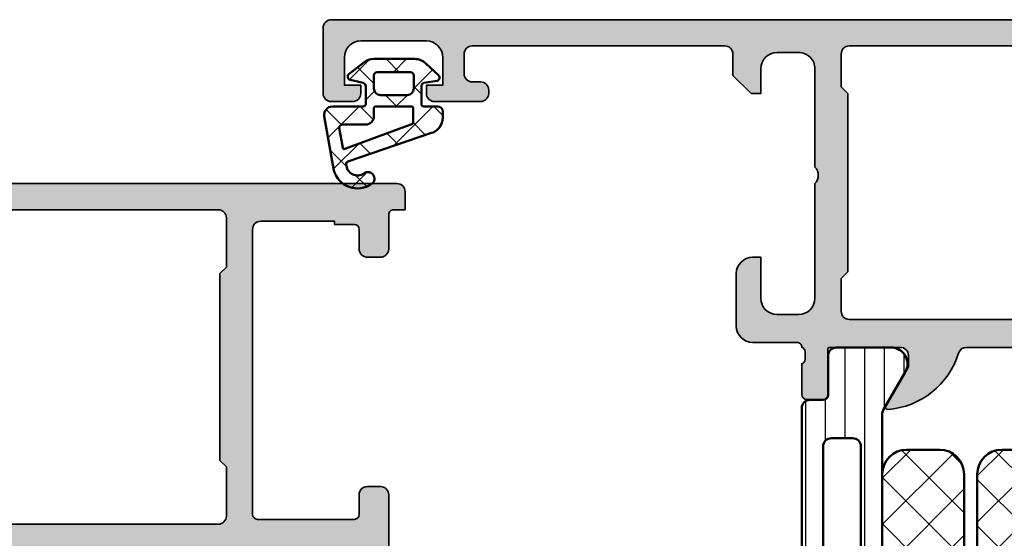
# Model space of a CAD drawing. Units: millimetres. Extents: x 2530 to 23610, y 389 to 3503.
# Drawn here: x 8772 to 8832, y 2265 to 2296 of the extents above; entities that cross this region are included whole.
import ezdxf

# ---------------------------------------------------------------- set-up
doc = ezdxf.new("R2010")
doc.units = ezdxf.units.MM
for name, color, linetype, lineweight in [('S01_Bemaßung', 140, 'Continuous', 25), ('S03_AL_Kontur', 8, 'Continuous', 35), ('S04_AL_Schraffur', 253, 'Continuous', 25), ('S05_EPDM_Kontur', 43, 'Continuous', 50), ('S06_EPDM_Schraffur', 43, 'Continuous', 25), ('S07_Isolation_Kontur', 91, 'Continuous', 50), ('S08_Isolation_Schraffur', 91, 'Continuous', 25)]:
    doc.layers.add(name, color=color, linetype=linetype, lineweight=lineweight)

# ---------------------------------------------------------------- blocks, each defined once
blk = doc.blocks.new('224310_s')
at = {"layer": 'S06_EPDM_Schraffur'}
h = blk.add_hatch(dxfattribs=at)
h.set_pattern_fill('NET', color=256, scale=0.5, angle=45, style=0)
h.set_pattern_definition([(135, (3.944304526105059e-31, 0), (1.122532015133644, 1.122532015133644), []), (44.99999999999999, (3.944304526105059e-31, 0), (1.122532015133644, -1.122532015133644), [])])
edge = h.paths.add_edge_path()
edge.add_arc((-0.7390912737749251, -4.80489875956339), 0.1503879568418288, 109.01619759955781, 187.4960316489847, ccw=False)
edge.add_line((-0.7880930000000025, -4.662718), (4.258132999999999, -2.935036000000003))
edge.add_arc((4.000010707673479, -1.968943112493755), 0.9999812923680412, 284.9589611194792, 360.0005221172003)
edge.add_line((4.999992, -1.968934000000003), (5.000003999999999, -1.600029000000002))
edge.add_arc((4.699984272574689, -1.600049727675011), 0.3000197281413238, 0.003958434018454002, 89.99680550716164)
edge.add_line((4.700000999999999, -1.300030000000002), (3.849986, -1.300030000000001))
edge.add_arc((3.84997306850797, -1.150045931492031), 0.1499840690654413, 179.9950600092286, 270.00493999077145, ccw=False)
edge.add_line((3.699989, -1.150033000000001), (3.700000000000001, -0.0534710000000016))
edge.add_arc((3.900014417174651, -0.05347998065642408), 0.2000144173762662, 105.0023359426018, 179.9974274168973, ccw=False)
edge.add_line((3.848239, 0.1397169999999986), (4.651611000000001, 0.2688109999999984))
edge.add_arc((4.599886625138306, 0.4619868369240861), 0.1999807863924803, 284.9897785618909, 405.0074529476491)
edge.add_line((4.741276, 0.6034129999999973), (3.965405743866189, 1.329931648242689))
edge.add_arc((3.281895209899783, 0.5999909999999975), 1.000000000000001, 46.88141861813762, 89.99999999999997)
edge.add_line((3.281895209899783, 1.599990999999999), (0.8032618109239205, 1.599991))
edge.add_arc((0.8032618109239213, 0.5999909999999993), 1.000000000000001, 90.00000000000004, 127.8278378711406)
edge.add_line((0.1899709229320549, 1.389848130566122), (-0.7285579999999999, 0.6766490000000003))
edge.add_arc((-0.5999889828570112, 0.5234388689226601), 0.2000083409106977, 130.002293799511, 254.9985025010247)
edge.add_line((-0.6517599999999998, 0.3302470000000001), (0.151765, 0.139713))
edge.add_arc((0.09998859077134306, -0.05348060072526692), 0.2000114094590786, 0.002750248297104463, 74.99713892461853, ccw=False)
edge.add_line((0.3, -0.05347100000000006), (0.2999999999999996, -1.150021))
edge.add_arc((0.1500122599426021, -1.150031259942602), 0.1499877404083142, -90.00391932972673, 0.003919329726727483, ccw=False)
edge.add_line((0.1500019999999997, -1.300019), (-1.732868637479687, -1.300010857852301))
edge.add_arc((-1.732870799643018, -1.800010857847626), 0.5000000000000002, 89.99975223433303, 189.9335627909227)
edge.add_line((-2.225375021797772, -1.886263922487333), (-1.643986000000002, -5.205989999999999))
edge.add_arc((-0.2000006682997979, -4.7999162235564), 1.49999651668946, 195.7069060017143, 305.0875724443902)
edge.add_arc((0.4323064999999977, -5.700018500000001), 0.3999981243687261, 305.0880041231065, 485.0880041231064)
edge.add_arc((-0.2022153087322436, -4.818719327908559), 0.6860031993157546, 180.4843175578773, 306.1412263957852, ccw=False)
edge = h.paths.add_edge_path(flags=16)
edge.add_line((3.234461357780617, 0.5999899999999987), (3.234461357780617, -0.2000200000000011))
edge.add_arc((2.834450296524949, -0.2000109388888484), 0.4000110613582946, 270.00201407081545, 359.9987021273236, ccw=False)
edge.add_line((2.834464357780616, -0.600022000000001), (1.200001, -0.6000220000000005))
edge.add_arc((1.199997901049113, -0.2000270988998986), 0.3999949011121064, 179.9989831445295, 270.0004438976754, ccw=False)
edge.add_line((0.800003, -0.2000200000000004), (0.8000030000000002, 0.5999899999999995))
edge.add_arc((1.000003267876332, 0.599990732123668), 0.2000002678776715, 89.99979026229948, 180.0002097377005, ccw=False)
edge.add_line((1.000004, 0.7999909999999997), (3.034461357780617, 0.7999869999999989))
edge.add_arc((3.03446596170441, 0.599991603970351), 0.1999953960826394, -0.000459514236126779, 90.00131895737451, ccw=False)
edge = h.paths.add_edge_path(flags=16)
edge.add_line((-1.096725997554884, -3.815971804088917), (-1.317009000000001, -2.606502999999999))
edge.add_arc((-1.117118483832342, -2.599994449157734), 0.1999964491880774, 89.9990019378319, 181.8649248535269, ccw=False)
edge.add_line((-1.117115000000001, -2.399998), (0.3000019999999997, -2.399998))
edge.add_arc((0.302215405787933, -1.90221351364072), 0.4977894073050912, 269.745235181721, 360.1926225182486)
edge.add_line((0.8000019999999994, -1.90054), (0.8000019999999994, -1.400021))
edge.add_arc((0.899985786628725, -1.400006786481589), 0.09998378763900986, 89.99128196690509, 180.0081450667049, ccw=False)
edge.add_line((0.900001, -1.300023), (3.100431, -1.300019000000001))
edge.add_arc((3.100428396849168, -1.400023603150833), 0.1000046031847126, 0.0014914269077053177, 89.99850857309201, ccw=False)
edge.add_line((3.200433, -1.400021000000002), (3.200432999999999, -2.211963000000001))
edge.add_arc((3.000426344476782, -2.211954500127688), 0.2000066557038303, 285.6886227683483, 359.9975650469812, ccw=False)
edge.add_line((3.054509999999999, -2.404510000000001), (-0.9636309784619908, -3.891834901955745))
edge.add_arc((-0.9983444453271985, -3.798053372760503), 0.09999999999999976, 190.3222519752665, 290.31215846130044, ccw=False)
at = {"layer": 'S05_EPDM_Kontur'}
for points in [[(-1.643986000000002, -5.205989999999999, 0.5171372040898397), (0.6622389999999975, -6.027325, 0.9999999999999992), (0.2023739999999978, -5.372712000000001, -0.6107434890666698), (-0.8881940000000017, -4.824518, -0.3564765414666045), (-0.7880930000000026, -4.662718), (4.258132999999999, -2.935036000000003, 0.3396565115086783), (4.999992, -1.968934000000003), (5.000004, -1.600029000000001, 0.4141769974340104), (4.700000999999999, -1.300030000000002), (3.849986, -1.300030000000001, -0.4142640692567809), (3.699989, -1.150033000000001), (3.700000000000001, -0.05347100000000093, -0.3394303736338973), (3.848239, 0.1397169999999986), (4.651611000000002, 0.2688109999999985, 0.5774530991765536), (4.741276, 0.603412999999997), (3.965405743866188, 1.329931648242689, 0.1903920438502796), (3.281895209899783, 1.599990999999999), (0.8032618109239213, 1.599991, 0.1665704707630393), (0.1899709229320558, 1.389848130566122), (-0.728558, 0.6766490000000004, 0.6067922624715804), (-0.65176, 0.3302470000000001), (0.151765, 0.139713, -0.3394269537982094), (0.2999999999999999, -0.053471), (0.2999999999999996, -1.150021, -0.4142536337840373), (0.1500019999999999, -1.300019), (-1.732868637479687, -1.300010857852301, 0.4659561007817107), (-2.225375021797772, -1.886263922487333)], [(3.234461357780617, -0.2000200000000011, -0.4141966319815083), (2.834464357780616, -0.6000220000000009), (1.200001, -0.6000220000000005, -0.4142210296913509), (0.8000029999999999, -0.2000200000000003), (0.8000030000000005, 0.5999899999999996, -0.4142157067124269), (1.000004, 0.7999909999999997), (3.034461357780618, 0.7999869999999989, -0.4142226538620911), (3.234461357780617, 0.5999899999999986)], [(0.8000019999999994, -1.400021, -0.414299768340899), (0.9000009999999998, -1.300023), (3.100431000000001, -1.300019000000001, -0.4141983142526766), (3.200433000000001, -1.400021000000002), (3.200432999999999, -2.211963000000002, -0.3360949274907749), (3.054509999999999, -2.404510000000001), (-0.9636309784619899, -3.891834901955745, -0.4662540415361827), (-1.096725997554885, -3.815971804088916), (-1.317009000000001, -2.606503, -0.4237845573592346), (-1.117115000000001, -2.399997999999999), (0.3000020000000002, -2.399998, 0.4165024381834034), (0.8000019999999994, -1.90054)]]:
    blk.add_lwpolyline(points, format="xyb", close=True, dxfattribs=at)
blk = doc.blocks.new('391490_s')
at = {"layer": 'S04_AL_Schraffur'}
h = blk.add_hatch(color=256, dxfattribs=at)
edge = h.paths.add_edge_path()
edge.add_arc((0.921163553456055, -22.76752059199309), 0.2788950563274084, -1.1645893740977726, 73.58012358050792, ccw=False)
edge.add_line((1.200000999999077, -22.77318899999147), (1.200000999999063, -23.22678299999145))
edge.add_arc((0.9211329043558847, -23.2324436594685), 0.2789255417371597, -73.57540544464672, 1.1628700728850276, ccw=False)
edge.add_line((0.9999999999990486, -23.49998699999146), (0.999999999999006, -25.37999799999997))
edge.add_arc((1.299999999998996, -25.37999799999998), 0.2999999999999895, 179.9999999999987, 270.0000000000005)
edge.add_line((1.299999999998998, -25.67999799999997), (2.279974319041786, -25.67999799999999))
edge.add_arc((2.279974319041787, -25.37999799999999), 0.3000000000000078, 269.9999999999997, 359.9999999999973)
edge.add_line((2.579974319041796, -25.379998), (2.579974319041853, -22.61999635861704))
edge.add_arc((2.699974319041853, -22.61999635861705), 0.1200000000000001, 89.9999006516581, 179.9999999999966, ccw=False)
edge.add_line((2.699974527116534, -22.49999635861722), (6.999998451987762, -22.50000381466837))
edge.add_arc((7.000011334241423, -22.99999093227634), 0.4999871177739219, -0.000601964683710321, 90.00147623556529, ccw=False)
edge.add_line((7.499998451987751, -22.99999618527385), (7.499998451987737, -23.70000076291057))
edge.add_line((7.499998451987737, -23.70000076291057), (6.119144780223479, -26.09171733502287))
edge.add_arc((6.237530550120378, -26.16006716666801), 0.1367000000000036, 150.0000814796138, 274.4727263920629)
edge.add_arc((5.864266512771353, -21.38825871201995), 4.923085062803545, 274.4727263920575, 342.7104472842634)
edge.add_arc((11.04230951399184, -23.00000381466807), 0.4999999999996065, 89.9999999999975, 162.7104472842623, ccw=False)
edge.add_line((11.04230951399186, -22.50000381466847), (19.95747686296035, -22.50000381466847))
edge.add_arc((19.95747686296038, -23.00000381466808), 0.4999999999996056, 17.289552715738523, 90.00000000000318, ccw=False)
edge.add_arc((25.13551986418086, -21.38825871201995), 4.923085062803544, 197.2895527157367, 265.5272736079424)
edge.add_arc((24.76225582683183, -26.16006716666801), 0.1367000000000029, 265.5272736079378, 389.9999185203861)
edge.add_line((24.88064159672873, -26.09171733502287), (23.49978792496448, -23.70000076291057))
edge.add_line((23.49978792496448, -23.70000076291057), (23.49978792496446, -22.99999618527385))
edge.add_arc((23.99977504271079, -22.99999093227634), 0.4999871177739238, 89.99852376443482, 180.0006019646836, ccw=False)
edge.add_line((23.99978792496445, -22.50000381466837), (28.29981184983568, -22.49999635861722))
edge.add_arc((28.29981205791036, -22.61999635861705), 0.1200000000000038, 3.524291969370097e-12, 90.00009934834372, ccw=False)
edge.add_line((28.41981205791036, -22.61999635861704), (28.41981205791042, -25.379998))
edge.add_arc((28.71981205791042, -25.37999799999999), 0.3000000000000078, 180.0000000000027, 270.0000000000007)
edge.add_line((28.71981205791043, -25.67999799999999), (29.69978637695321, -25.67999799999997))
edge.add_arc((29.69978637695322, -25.37999799999998), 0.2999999999999901, 269.9999999999993, 360.0000000000007)
edge.add_line((29.99978637695321, -25.37999799999997), (29.99978637695316, -23.49998699999146))
edge.add_arc((30.07865347259633, -23.2324436594685), 0.2789255417371603, 178.8371299271151, 253.5754054446465, ccw=False)
edge.add_line((29.79978537695315, -23.22678299999145), (29.79978537695314, -22.77318899999147))
edge.add_arc((30.07862282349616, -22.76752059199309), 0.2788950563274165, 106.4198764194918, 181.1645893740977, ccw=False)
edge.add_line((29.99978637695313, -22.49999999999999), (29.99978637695267, -20.00021362304735))
edge.add_arc((30.3, -20.00021362304735), 0.3002136230473269, 90, 179.9999999999987, ccw=False)
edge.add_line((30.3, -19.70000000000002), (33.3, -19.7))
edge.add_line((33.3, -19.7), (33.3, -20.50000000000001))
edge.add_line((33.3, -20.50000000000001), (34.29999999999998, -20.50000000000004))
edge.add_arc((34.3, -20.00000000000004), 0.4999999999999929, 269.9999999999976, 360)
edge.add_line((34.8, -20.00000000000004), (34.8, -15.50000000000001))
edge.add_arc((33.8, -15.50000000000001), 1, 0, 90)
edge.add_line((33.8, -14.50000000000001), (33.3, -14.50000000000001))
edge.add_line((33.3, -14.50000000000001), (33.3, -17))
edge.add_arc((32.3, -17), 1, -90, 2.2737367544323206e-13, ccw=False)
edge.add_line((32.3, -18.00000000000001), (31, -18.00000000000001))
edge.add_arc((31, -17.00000000000001), 1, 180, 270, ccw=False)
edge.add_line((30, -17.00000000000001), (30, -10))
edge.add_arc((30.525, -9.500000000000004), 0.7250000000000015, 136.3971810272965, 223.6028189727035, ccw=False)
edge.add_line((30, -9.000000000000004), (30, -2.699999999999995))
edge.add_arc((31, -2.699999999999998), 0.9999999999999964, 89.9999999999996, 179.9999999999998, ccw=False)
edge.add_line((31, -1.7), (32.3, -1.7))
edge.add_arc((32.3, -2.7), 0.9999999999999998, 1.1368683772161603e-13, 90, ccw=False)
edge.add_line((33.3, -2.699999999999999), (33.3, -4.5))
edge.add_line((33.3, -4.5), (33.9, -4.5))
edge.add_line((33.9, -4.5), (35, -3.399999999999999))
edge.add_line((35, -3.399999999999999), (35, 1.13686837721616e-13))
edge.add_line((35, 1.136875316152401e-13), (0.5, 1.665334536937735e-15))
edge.add_arc((0.5, -0.4999999999999983), 0.5, 90.0000000000002, 180)
edge.add_line((0, -0.4999999999999983), (0, -1.599999999999455))
edge.add_line((0, -1.599999999999455), (0.6999999999998185, -1.599999999999455))
edge.add_arc((0.6999999999998184, -1.899999999999636), 0.3000000000001815, -1.1368683772161603e-13, 90, ccw=False)
edge.add_line((1, -1.899999999999637), (1, -4))
edge.add_arc((1.5, -4), 0.5, 180, 270)
edge.add_line((1.5, -4.5), (2.300000000000181, -4.5))
edge.add_arc((2.300000000000181, -4), 0.5, 270, 360.0000000000001)
edge.add_line((2.800000000000182, -3.999999999999999), (2.800000000000181, -2.800000000000182))
edge.add_arc((3.100000000000136, -2.799999999999955), 0.2999999999999545, 90.00000000004343, 180.0000000000434, ccw=False)
edge.add_line((3.099999999999909, -2.5), (4.3, -2.499999999999886))
edge.add_line((4.3, -2.499999999999886), (4.3, -2.300000000000068))
edge.add_line((4.3, -2.300000000000068), (8.799999999999727, -2.300000000000068))
edge.add_arc((8.799999999999955, -2.800000000000297), 0.5000000000002292, 2.6204816094832495e-11, 90.00000000002609, ccw=False)
edge.add_line((9.300000000000184, -2.800000000000069), (9.300000000000182, -20.20000000000016))
edge.add_arc((9.00000000000023, -20.19999999999994), 0.2999999999999527, 269.9999999999569, 359.9999999999566, ccw=False)
edge.add_line((9.000000000000004, -20.49999999999989), (3.099999999999728, -20.50000000000001))
edge.add_arc((3.099999999999731, -20.20000000000028), 0.2999999999997307, 179.9999999999993, 269.9999999999995, ccw=False)
edge.add_line((2.8, -20.20000000000027), (2.799999999999545, -19))
edge.add_arc((2.299999999999775, -18.99999999999977), 0.49999999999977, 359.9999999999743, 449.999999999974)
edge.add_line((2.300000000000002, -18.5), (1.500000000000003, -18.5))
edge.add_arc((1.500000000000002, -19), 0.5, 89.99999999999997, 180.0000000000004)
edge.add_line((1, -19), (0.9999999999990906, -22.5))
edge = h.paths.add_edge_path(flags=16)
edge.add_line((10.89978637694458, -5.099999999999454), (10.89978637694367, -2.099999999999341))
edge.add_arc((11.39978637694378, -2.099999999999454), 0.5000000000001137, 90.00000000001302, 179.999999999987, ccw=False)
edge.add_line((11.39978637694367, -1.599999999999341), (27.89978637695322, -1.599999999999341))
edge.add_arc((27.89978637695322, -2.099999999999341), 0.5, 0, 90, ccw=False)
edge.add_line((28.39978637695322, -2.099999999999341), (28.39978637695322, -20.30000372776237))
edge.add_arc((27.89978637695293, -20.3000037277622), 0.5000000000002842, 269.99999999998045, 359.99999999998045, ccw=False)
edge.add_line((27.89978637695276, -20.80000372776249), (11.39978637694435, -20.80000372776249))
edge.add_arc((11.3997863769448, -20.3000037277618), 0.5000000000006821, 179.9999999999479, 269.9999999999479, ccw=False)
edge.add_line((10.89978637694412, -20.30000372776135), (10.89978637694367, -17.30000000000075))
edge.add_line((10.89978637694367, -17.30000000000075), (11.29978637694467, -16.90000000000009))
edge.add_line((11.29978637694467, -16.90000000000009), (11.29978637694467, -5.499999999999545))
edge.add_line((11.29978637694467, -5.499999999999545), (10.89978637694458, -5.099999999999454))
at = {"layer": 'S03_AL_Kontur'}
for points in [[(0.9999999999990906, -22.5, -0.3382124742369607), (1.200000999999077, -22.77318899999147), (1.200000999999063, -23.22678299999145, -0.3381811729244373), (0.9999999999990486, -23.49998699999146), (0.999999999999006, -25.37999799999997, 0.4142135623731019), (1.299999999998998, -25.67999799999997), (2.279974319041786, -25.67999799999999, 0.4142135623730813), (2.579974319041796, -25.379998), (2.579974319041853, -22.61999635861704, -0.4142140702370352), (2.699974527116534, -22.49999635861722), (6.999998451987762, -22.50000381466837, -0.4142241860708905), (7.499998451987751, -22.99999618527385), (7.499998451987737, -23.70000076291057), (6.119144780223479, -26.09171733502287, 0.6036709682004812), (6.248191036737347, -26.296350856173, 0.3068652480672054), (10.56490201058271, -22.85140342540792, -0.3283503400294169), (11.04230951399186, -22.50000381466847), (19.95747686296035, -22.50000381466847, -0.3283503400294169), (20.4348843663695, -22.85140342540792, 0.3068652480672054), (24.75159534021487, -26.296350856173, 0.6036709682004812), (24.88064159672873, -26.09171733502287), (23.49978792496448, -23.70000076291057), (23.49978792496446, -22.99999618527385, -0.4142241860708905), (23.99978792496445, -22.50000381466837), (28.29981184983568, -22.49999635861722, -0.4142140702370352), (28.41981205791036, -22.61999635861704), (28.41981205791042, -25.379998, 0.4142135623730813), (28.71981205791043, -25.67999799999999), (29.69978637695321, -25.67999799999997, 0.4142135623731019), (29.99978637695321, -25.37999799999997), (29.99978637695316, -23.49998699999146, -0.3381811729244373), (29.79978537695315, -23.22678299999145), (29.79978537695314, -22.77318899999147, -0.3382124742369607), (29.99978637695313, -22.49999999999999), (29.99978637695267, -20.00021362304735, -0.4142135623730881), (30.3, -19.70000000000002), (33.3, -19.7), (33.3, -20.50000000000001), (34.29999999999998, -20.50000000000004, 0.4142135623731075), (34.8, -20.00000000000004), (34.8, -15.50000000000001, 0.414213562373095), (33.8, -14.50000000000001), (33.3, -14.50000000000001), (33.3, -17, -0.4142135623730961), (32.3, -18.00000000000001), (31, -18.00000000000001, -0.414213562373095), (30, -17.00000000000001), (30, -10, -0.399999999999999), (30, -9.000000000000004), (30, -2.699999999999995, -0.4142135623730954), (31, -1.7), (32.3, -1.7, -0.4142135623730949), (33.3, -2.699999999999999), (33.3, -4.5), (33.9, -4.5), (35, -3.399999999999999), (35, 1.136875316152401e-13), (0.4999999999999984, 1.665334536937735e-15, 0.4142135623730941), (0, -0.4999999999999983), (0, -1.599999999999455), (0.6999999999998185, -1.599999999999455, -0.4142135623730953), (1, -1.899999999999637), (1, -4, 0.414213562373095), (1.5, -4.5), (2.300000000000181, -4.5, 0.4142135623730953), (2.800000000000182, -3.999999999999999), (2.800000000000181, -2.800000000000182, -0.414213562373095), (3.099999999999909, -2.5), (4.3, -2.499999999999886), (4.3, -2.300000000000068), (8.799999999999727, -2.300000000000068, -0.4142135623730948), (9.300000000000184, -2.800000000000069), (9.300000000000182, -20.20000000000016, -0.4142135623730935), (9.000000000000004, -20.49999999999989), (3.099999999999728, -20.50000000000001, -0.4142135623730955), (2.8, -20.20000000000027), (2.799999999999545, -19, 0.4142135623730948), (2.300000000000002, -18.5), (1.500000000000003, -18.5, 0.4142135623730959), (1, -19)], [(10.89978637694458, -5.099999999999454), (10.89978637694367, -2.099999999999341, -0.4142135623729619), (11.39978637694367, -1.599999999999341), (27.89978637695322, -1.599999999999341, -0.414213562373095), (28.39978637695322, -2.099999999999341), (28.39978637695322, -20.30000372776237, -0.414213562373095), (27.89978637695276, -20.80000372776249), (11.39978637694435, -20.80000372776249, -0.414213562373095), (10.89978637694412, -20.30000372776135), (10.89978637694367, -17.30000000000075), (11.29978637694467, -16.90000000000009), (11.29978637694467, -5.499999999999545)]]:
    blk.add_lwpolyline(points, format="xyb", close=True, dxfattribs=at)
blk = doc.blocks.new('442780_s_kv')
blk.add_blockref('391490_s', (29, 74.99999999999932))
blk = doc.blocks.new('391600_s')
at = {"layer": 'S04_AL_Schraffur'}
h = blk.add_hatch(color=256, dxfattribs=at)
h.paths.add_polyline_path([(0.5000000000005702, 1.066924326664775e-13, 0.414213562373095), (0, -0.5000000000004634), (0, -4.500000000000689, 0.414213562373095), (0.5000000000002761, -5.000000000000803), (1.799999999999741, -5.000000000001258, 0.414213562373095), (2.299999999999727, -4.50000000000098), (2.299999999999727, -4.000000000000917), (1.299999999999727, -4.000000000000917), (1.299999999999727, -2.300000000000977, -0.414213562373095), (2.299999999999554, -1.300000000001098), (6.299999999999272, -1.300000000001098, -0.414213562373095), (7.299999999999734, -2.300000000000928), (7.299999999999727, -4.00000000000103), (6.299999999999727, -4.000000000000917), (6.299999999999733, -4.5, 0.414213562373095), (6.800000000000073, -5.000000000000007), (9.599999999999438, -5.000000000001031, 0.414213562373095), (10.0999999999999, -4.50000000000086), (10.09999999999989, -4.300000000000304, 0.414213562373095), (9.600000000000355, -3.800000000001098), (9.099999999999909, -3.800000000001098, -0.414213562373095), (8.599999999999909, -3.30000000000013), (8.599999999999909, -2.100000000000258, -0.414213562373095), (9.099999999999735, -1.600000000000371), (24.50004882646589, -1.60000000000037, -0.414213562373095), (25.00004882646908, -2.100000000003609), (25.00004882646908, -3.400000000003744), (26.10004882646899, -4.500000000003987), (26.7000488264689, -4.500000000003647), (26.7000488264689, -3.000000000003648, -0.414213562373095), (27.70004882646879, -2.000000000003872), (29.00004882646908, -2.000000000003759, -0.414213562373095), (30.00004882646908, -3.000000000003702), (30.00004882646908, -9.000000000003759, -0.3999999999999856), (30.00004882646908, -10.00000000000376), (30.00004882646863, -17.00000000000399, -0.414213562373095), (29.00004882646908, -18.00000000000365), (27.70004882646935, -18.00000000000375, -0.414213562373095), (26.7000488264689, -17.00000000000353), (26.7000488264689, -14.50000000000387), (26.2000488264689, -14.50000000000376, 0.414213562373095), (25.2000488264689, -15.50000000000376), (25.2000488264689, -18.70000000000381, 0.414213562373095), (26.20004882646895, -19.70000000000391), (28.900000000001, -19.70000000000369, -0.414213562373095), (29.19999999999704, -19.99999999999954, -0.33821247423696), (29.40000099999701, -20.27318899999095), (29.40000099999699, -20.72678299999094, -0.3381811729244361), (29.19999999999698, -20.99998699999094), (29.19999999999694, -22.87999799999946, 0.414213562373095), (29.49999999999693, -23.17999799999945), (30.47997431903972, -23.17999799999948, 0.414213562373095), (30.77997431903973, -22.87999799999947), (30.77997431903978, -20.11999635861653, -0.4142140702370452), (30.89997452711447, -19.99999635861671), (35.19999845198569, -20.00000381466786, -0.4142241860708902), (35.69999845198569, -20.49999618527333), (35.69999845198567, -21.20000076291005), (34.31914478022141, -23.59171733502236, 0.6036709682004789), (34.44819103673528, -23.79635085617248, 0.3068652480672054), (38.76490201058064, -20.35140342540741, -0.3283503400294002), (39.24230951398977, -20.00000381466796), (48.75769048601153, -20.00000381466795, -0.3283503400294017), (49.23509798942069, -20.3514034254074, 0.3068652480672054), (53.55180896326605, -23.79635085617248, 0.6036709682004778), (53.68085521977993, -23.59171733502236), (52.30000154801566, -21.20000076291005), (52.30000154801565, -20.49999618527333, -0.414224186070891), (52.80000154801564, -20.00000381466786), (57.10002547288687, -19.99999635861671, -0.4142140702370499), (57.22002568096156, -20.11999635861653), (57.22002568096161, -22.87999799999949, 0.414213562373095), (57.52002568096162, -23.17999799999948), (58.50000000000441, -23.17999799999945, 0.414213562373095), (58.8000000000044, -22.87999799999946), (58.80000000000436, -20.99998699999094, -0.3381811729244371), (58.59999900000435, -20.72678299999094), (58.59999900000433, -20.27318899999095, -0.3382124742369632), (58.80000000000801, -19.99999999999441, -0.414213562373095), (59.09999999999879, -19.70000000000369), (61.79995117353108, -19.70000000000391, 0.414213562373095), (62.79995117353111, -18.70000000000385), (62.7999511735311, -15.50000000000377, 0.414213562373095), (61.7999511735311, -14.50000000000376), (61.2999511735311, -14.50000000000387), (61.29995117353111, -17.00000000000364, -0.414213562373095), (60.29995117353089, -18.00000000000375), (58.99995117353092, -18.00000000000365, -0.414213562373095), (57.99995117353138, -17.0000000000041), (57.99995117353092, -10.00000000000376, -0.399999999999984), (57.99995117353092, -9.000000000003759), (57.99995117353092, -3.000000000003874, -0.414213562373095), (58.99995117353086, -2.000000000003759), (60.29995117353111, -2.000000000003872, -0.414213562373095), (61.29995117353111, -3.000000000003761), (61.2999511735311, -4.500000000003647), (61.89995117353102, -4.500000000003986), (62.99995117353092, -3.400000000003738), (62.99995117353092, -2.100000000003664, -0.414213562373095), (63.49995117353416, -1.60000000000037), (78.90000000000008, -1.600000000000371, -0.414213562373095), (79.40000000000009, -2.100000000000211), (79.40000000000009, -3.299999999999733, -0.414213562373095), (78.89999999999911, -3.800000000001098), (78.40000000000009, -3.800000000001099, 0.414213562373095), (77.9000000000001, -4.300000000000635), (77.90000000000009, -4.500000000001118, 0.414213562373095), (78.40000000000028, -5.000000000001031), (81.19999999999938, -5.000000000000007, 0.414213562373095), (81.70000000000027, -4.499999999999664), (81.70000000000027, -4.000000000000917), (80.70000000000027, -4.00000000000103), (80.70000000000027, -2.300000000000186, -0.414213562373095), (81.7000000000001, -1.300000000001098), (85.70000000000029, -1.300000000001098, -0.414213562373095), (86.70000000000026, -2.300000000000906), (86.70000000000029, -4.000000000000917), (85.70000000000029, -4.000000000000917), (85.70000000000027, -4.500000000000696, 0.414213562373095), (86.20000000000054, -5.000000000001258), (87.49999999999957, -5.000000000000803, 0.414213562373095), (88, -4.500000000000529), (88, -0.5000000000006972, 0.414213562373095), (87.5000000000003, -7.59170504238682e-13)])
h.paths.add_polyline_path([(32.10004873871765, -18.30001909627413, -0.414213562373095), (31.60004873871776, -17.80001909627425), (31.60004873871776, -15.80001909627458), (32.00004873871831, -15.40001909627427), (32.00004873871831, -4.500018253329364), (31.60004873871776, -4.100018253329158), (31.60004873871776, -2.100054879195803, -0.414213562373095), (32.10004873871775, -1.600054879195803), (55.89995126128301, -1.600054879196569, -0.414213562373095), (56.39995126128224, -2.100054879195786), (56.39995126128225, -4.100018253329147), (55.9999512612817, -4.500018253329352), (55.9999512612817, -15.40001909627428), (56.39995126128224, -15.80001909627459), (56.39995126128224, -17.80001909627436, -0.414213562373095), (55.8999512612823, -18.30001909627418)], flags=16)
at = {"layer": 'S03_AL_Kontur'}
blk.add_lwpolyline([(39.2423095139898, -20.00000381466796), (48.75769048601153, -20.00000381466795, -0.3283503400294169), (49.23509798942069, -20.3514034254074, 0.3068652480672054), (53.55180896326605, -23.79635085617248, 0.6036709682004812), (53.68085521977993, -23.59171733502236), (52.30000154801566, -21.20000076291005), (52.30000154801565, -20.49999618527333, -0.4142241860708905), (52.80000154801564, -20.00000381466786), (57.10002547288687, -19.99999635861671, -0.4142140702370352), (57.22002568096156, -20.11999635861653), (57.22002568096161, -22.87999799999949, 0.4142135623730813), (57.52002568096162, -23.17999799999948), (58.50000000000441, -23.17999799999945, 0.4142135623731019), (58.8000000000044, -22.87999799999946), (58.80000000000436, -20.99998699999094, -0.3381811729244373), (58.59999900000435, -20.72678299999094), (58.59999900000433, -20.27318899999095, -0.3382124742369607), (58.80000000000801, -19.99999999999441, -0.4142135623732476), (59.09999999999901, -19.70000000000369), (61.79995117353108, -19.70000000000391, 0.4142135623730929), (62.79995117353111, -18.70000000000381), (62.7999511735311, -15.50000000000377, 0.4142135623730961), (61.79995117353111, -14.50000000000376), (61.2999511735311, -14.50000000000387), (61.29995117353111, -17.00000000000364, -0.4142135623731294), (60.29995117353067, -18.00000000000375), (58.99995117353092, -18.00000000000365, -0.4142135623731283), (57.99995117353138, -17.00000000000399), (57.99995117353092, -10.00000000000376, -0.3999999999999831), (57.99995117353092, -9.000000000003759), (57.99995117353092, -3.000000000003875, -0.4142135623731618), (58.99995117353091, -2.000000000003759), (60.29995117353111, -2.000000000003872, -0.4142135623730946), (61.29995117353111, -3.000000000003649), (61.2999511735311, -4.500000000003647), (61.89995117353102, -4.500000000003986), (62.99995117353092, -3.400000000003738), (62.99995117353092, -2.100000000003664, -0.4142135623730975), (63.49995117353411, -1.600000000000371), (78.90000000000008, -1.600000000000371, -0.4142135623732345), (79.40000000000009, -2.100000000000275), (79.40000000000009, -3.299999999999733, -0.414213562372762), (78.90000000000008, -3.800000000001098), (78.40000000000009, -3.800000000001099, 0.4142135623731616), (77.9000000000001, -4.300000000000298), (77.90000000000009, -4.500000000001118, 0.4142135623731011), (78.40000000000055, -5.000000000001031), (81.19999999999938, -5.000000000000007, 0.4142135623732295), (81.70000000000027, -4.499999999999987), (81.70000000000027, -4.000000000000917), (80.70000000000027, -4.00000000000103), (80.70000000000027, -2.300000000000186, -0.4142135623730594), (81.70000000000073, -1.300000000001098), (85.70000000000029, -1.300000000001098, -0.4142135623731598), (86.70000000000026, -2.300000000000965), (86.70000000000029, -4.000000000000917), (85.70000000000029, -4.000000000000917), (85.70000000000027, -4.500000000000696, 0.4142135623730945), (86.20000000000024, -5.000000000001258), (87.49999999999957, -5.000000000000803, 0.4142135623730955), (88, -4.500000000000682), (88, -0.5000000000006972, 0.4142135623731648), (87.50000000000043, -7.591149930874614e-13), (0.500000000000462, 1.066924326664775e-13, 0.4142135623731638)], format="xyb", dxfattribs=at)
blk.add_lwpolyline([(32.10004873871776, -18.30001909627413, -0.414213562373095), (31.60004873871776, -17.80001909627436), (31.60004873871776, -15.80001909627458), (32.00004873871831, -15.40001909627427), (32.00004873871831, -4.500018253329364), (31.60004873871776, -4.100018253329158), (31.60004873871776, -2.100054879195803, -0.4142135623731131), (32.10004873871776, -1.600054879195803), (55.89995126128301, -1.600054879196569, -0.414213562373113), (56.39995126128224, -2.1000548791958), (56.39995126128225, -4.100018253329147), (55.9999512612817, -4.500018253329352), (55.9999512612817, -15.40001909627428), (56.39995126128224, -15.80001909627459), (56.39995126128224, -17.80001909627436, -0.414213562373095), (55.89995126128219, -18.30001909627418)], format="xyb", close=True, dxfattribs=at)
blk = doc.blocks.new('30021720_s')
at = {"layer": 'S08_Isolation_Schraffur'}
h = blk.add_hatch(dxfattribs=at)
h.set_pattern_fill('LINIE', color=256, scale=1.2, angle=90)
h.set_pattern_definition([(90, (-3.108624468950438e-15, 21.25), (-1.2, 7.347880794884119e-17), [])])
h.paths.add_polyline_path([(1.599999999999994, 39.58999999999999, -0.4142135623730936), (1.299999999999995, 39.28999999999999), (0.4999999999999942, 39.28999999999999, 0.4142135623730956), (-5.773159728050814e-15, 38.78999999999999), (-3.108624468950438e-15, 26.25, -0.4142135623730951), (-0.5000000000000031, 25.75), (-5.066025403784446, 25.75, 0.1316524975873956), (-5.316025403784446, 25.68301270189222), (-8.650000000000006, 23.75814157129578, 0.2679491924311221), (-8.900000000000006, 23.32512886940356), (-8.900000000000006, 13.74999999999999, 0.4142135623730947), (-7.900000000000006, 12.74999999999999), (-0.5000000000000022, 12.74999999999999, -0.4142135623730953), (-2.220446049250313e-15, 12.24999999999999), (4.440892098500626e-16, 3.709999999999994, 0.414213562373094), (0.4999999999999938, 3.209999999999994), (1.300000000000003, 3.209999999999994, -0.4142135623730946), (1.600000000000001, 2.909999999999997), (1.599999999999998, 0.509999999999998, 0.4142135623730883), (2.099999999999992, 0.01000000000001222), (5.443449007382986, 0.009999999999990905, 0.5773502691896256), (6.30947441116743, 1.509999999999991), (4.966987298107785, 3.835255888325747, -0.1316524975873977), (4.900000000000004, 4.085255888325754), (4.899999999999995, 38.41474411167424, -0.131652497587396), (4.966987298107775, 38.66474411167424), (6.309474411167416, 40.98999999999999, 0.5773502691896261), (5.443449007382979, 42.48999999999999), (2.099999999999995, 42.48999999999999, 0.4142135623730949), (1.599999999999996, 41.98999999999999)])
h.paths.add_polyline_path([(3.1, 36.95, -0.4142135623730958), (3.600000000000001, 36.45), (3.600000000000002, 27.65, -0.414213562373095), (3.100000000000002, 27.15), (1.799999999999998, 27.15, -0.4142135623730951), (1.299999999999998, 27.65), (1.3, 36.45, -0.4142135623730951), (1.8, 36.95)], flags=16)
h.paths.add_polyline_path([(3.100000000000001, 26.15, -0.4142135623730951), (3.600000000000001, 25.65), (3.600000000000001, 16.84999999999999, -0.4142135623730951), (3.100000000000001, 16.34999999999999), (1.799999999999998, 16.34999999999999, -0.414213562373095), (1.299999999999998, 16.84999999999999), (1.299999999999998, 25.65, -0.4142135623730951), (1.799999999999998, 26.15)], flags=16)
h.paths.add_polyline_path([(-3.108624468950438e-15, 23.95), (-3.108624468950438e-15, 14.84999999999999, -0.414213562373095), (-0.5000000000000031, 14.34999999999999), (-7.100000000000005, 14.34999999999999, -0.414213562373094), (-7.600000000000005, 14.84999999999999), (-7.600000000000005, 22.57457351945706, -0.2679491924311213), (-7.350000000000003, 23.00758622134927), (-4.967691453623985, 24.38301270189221, -0.1316524975873964), (-4.717691453623983, 24.45), (-0.5000000000000031, 24.45, -0.4142135623730961)], flags=16)
h.paths.add_polyline_path([(3.100000000000001, 15.34999999999999, -0.4142135623730951), (3.600000000000001, 14.84999999999999), (3.600000000000002, 6.049999999999997, -0.414213562373095), (3.100000000000002, 5.549999999999997), (1.8, 5.549999999999997, -0.4142135623730951), (1.3, 6.049999999999997), (1.299999999999998, 14.84999999999999, -0.414213562373095), (1.799999999999998, 15.34999999999999)], flags=16)
at = {"layer": 'S07_Isolation_Kontur'}
for points in [[(-0.5000000000000029, 25.75, 0.4142135623730951), (-2.969846590872294e-15, 26.25), (-5.329070518200751e-15, 38.78999999999999, -0.4142135623730963), (0.4999999999999951, 39.28999999999999), (1.299999999999994, 39.28999999999999, 0.414213562373095), (1.599999999999994, 39.58999999999999), (1.599999999999996, 41.98999999999999, -0.414213562373095), (2.099999999999994, 42.48999999999999), (5.443449007382977, 42.48999999999999, -0.5773502691896276), (6.309474411167415, 40.98999999999999), (4.966987298107776, 38.66474411167424, 0.1316524975873965), (4.899999999999995, 38.41474411167424), (4.900000000000004, 4.085255888325758, 0.1316524975873975), (4.966987298107783, 3.835255888325754), (6.309474411167429, 1.509999999999998, -0.5773502691896276), (5.443449007382991, 0.009999999999994458), (2.100000000000003, 0.01000000000000156, -0.414213562373095), (1.599999999999998, 0.5099999999999945), (1.600000000000001, 2.91, 0.414213562373095), (1.300000000000002, 3.209999999999997), (0.5000000000000007, 3.210000000000001, -0.4142135623730937), (2.220446049250313e-16, 3.709999999999997), (-2.55351295663786e-15, 12.24999999999999, 0.414213562373095), (-0.5000000000000024, 12.74999999999999), (-7.900000000000004, 12.74999999999999, -0.414213562373095), (-8.900000000000006, 13.74999999999999), (-8.900000000000006, 23.32512886940357, -0.2679491924311226), (-8.650000000000004, 23.75814157129579), (-5.316025403784444, 25.68301270189222, -0.1316524975873959), (-5.066025403784444, 25.75)], [(1.299999999999998, 27.65, 0.414213562373095), (1.799999999999998, 27.15), (3.100000000000001, 27.15, 0.414213562373095), (3.600000000000002, 27.65), (3.600000000000001, 36.45, 0.414213562373095), (3.100000000000001, 36.95), (1.800000000000001, 36.95, 0.414213562373095), (1.3, 36.45)], [(1.299999999999998, 16.84999999999999, 0.414213562373095), (1.799999999999998, 16.34999999999999), (3.100000000000001, 16.34999999999999, 0.414213562373095), (3.600000000000001, 16.84999999999999), (3.600000000000001, 25.65, 0.414213562373095), (3.100000000000001, 26.15), (1.799999999999998, 26.15, 0.414213562373095), (1.299999999999998, 25.65)], [(-7.350000000000005, 23.00758622134927, 0.2679491924311226), (-7.600000000000005, 22.57457351945705), (-7.600000000000005, 14.84999999999999, 0.414213562373095), (-7.100000000000003, 14.34999999999999), (-0.5000000000000036, 14.34999999999999, 0.4142135623730951), (-3.108624468950438e-15, 14.84999999999999), (-3.108624468950438e-15, 23.95, 0.414213562373095), (-0.5000000000000031, 24.45), (-4.717691453623983, 24.45, 0.1316524975873958), (-4.967691453623983, 24.38301270189222)], [(1.3, 6.049999999999997, 0.414213562373095), (1.8, 5.549999999999995), (3.100000000000001, 5.549999999999995, 0.414213562373095), (3.600000000000002, 6.049999999999997), (3.600000000000001, 14.84999999999999, 0.414213562373095), (3.100000000000001, 15.35), (1.799999999999998, 15.35, 0.414213562373095), (1.299999999999998, 14.84999999999999)]]:
    blk.add_lwpolyline(points, format="xyb", close=True, dxfattribs=at)
blk = doc.blocks.new('288025_s')
at = {"layer": 'S08_Isolation_Schraffur'}
h = blk.add_hatch(dxfattribs=at)
h.set_pattern_fill('NETZ', color=256, scale=2, angle=45)
h.set_pattern_definition([(45, (0, 0), (-1.414213562373095, 1.414213562373095), []), (135, (0, 0), (-1.414213562373095, -1.414213562373095), [])])
h.paths.add_polyline_path([(-13.5, 2.442490654175344e-15, 0.6482315195103738), (-14.6180339887499, -2.499999999999996, 0.6482315195103739), (-13.5, -4.999999999999993), (13.5, -4.999999999999999, 0.6482315195103735), (14.6180339887499, -2.500000000000002, 0.6482315195103738), (13.5, -2.442490654175344e-15)])
at = {"layer": 'S07_Isolation_Kontur'}
blk.add_lwpolyline([(-13.5, -4.999999999999993, -0.414213562373095), (-15, -3.499999999999994), (-15, -1.499999999999997, -0.414213562373095), (-13.5, 2.664535259100376e-15), (13.5, -2.664535259100376e-15, -0.414213562373095), (15, -1.500000000000003), (15, -3.499999999999999, -0.414213562373095), (13.5, -4.999999999999999)], format="xyb", close=True, dxfattribs=at)
blk = doc.blocks.new('278256_s')
blk.add_blockref('30021720_s', (0, 0))
at = {"rotation": 89.99999999999997}
blk.add_blockref('288025_s', (4.899999999999999, 21.25), dxfattribs=at)
blk = doc.blocks.new('288027_s')
at = {"layer": 'S08_Isolation_Schraffur'}
h = blk.add_hatch(dxfattribs=at)
h.set_pattern_fill('NETZ', color=256, scale=2, angle=-45.00000000000001, style=0)
h.set_pattern_definition([(315, (0, 0), (1.414213562373095, 1.414213562373095), []), (44.99999999999999, (0, 0), (-1.414213562373095, 1.414213562373095), [])])
h.paths.add_polyline_path([(13.5, -14, 0.4142135623730952), (15, -12.5), (15, -1.500000000000002, 0.4142135623730949), (13.5, -1.77635683940025e-15), (-13.5, 1.77635683940025e-15, 0.4142135623730952), (-15, -1.499999999999998), (-15, -12.5, 0.4142135623730949), (-13.5, -14)])
at = {"layer": 'S07_Isolation_Kontur'}
blk.add_lwpolyline([(-15, -1.499999999999997), (-15, -12.49999999999999, 0.414213562373095), (-13.5, -14), (13.5, -14, 0.414213562373095), (15, -12.5), (15, -1.500000000000003, 0.414213562373095), (13.5, -2.479827866490314e-15), (-13.5, 2.479827866490314e-15, 0.414213562373095)], format="xyb", close=True, dxfattribs=at)
blk = doc.blocks.new('278258_s')
blk.add_blockref('30021720_s', (0, 0))
at = {"extrusion": (9.552264964192278e-47, 5.200010849845543e-31, -1), "rotation": 270.0000000000001}
blk.add_blockref('288027_s', (-4.899999999999999, 21.25), dxfattribs=at)
blk = doc.blocks.new('480930_s_kv')
at = {"extrusion": (0, 0, -1)}
for name, p in [('391600_s', (-59.00000000000023, 75)), ('278258_s', (-29.79999999999988, 12.49999729860528))]:
    blk.add_blockref(name, p, dxfattribs=at)
blk.add_blockref('278256_s', (0.2000000000001265, 12.49999729860525))

msp = doc.modelspace()

# ---------------------------------------------------------------- block references
at = {"layer": 'S01_Bemaßung'}
for name, p in [('480930_s_kv', (8819.56619930204, 2221.35842094676)), ('224310_s', (8792.86619930204, 2292.358420946759))]:
    msp.add_blockref(name, p, dxfattribs=at)
at = {"layer": 'S01_Bemaßung', "xscale": -1}
msp.add_blockref('442780_s_kv', (8824.566794396087, 2211.358420946761), dxfattribs=at)

doc.saveas('drawing.dxf')
